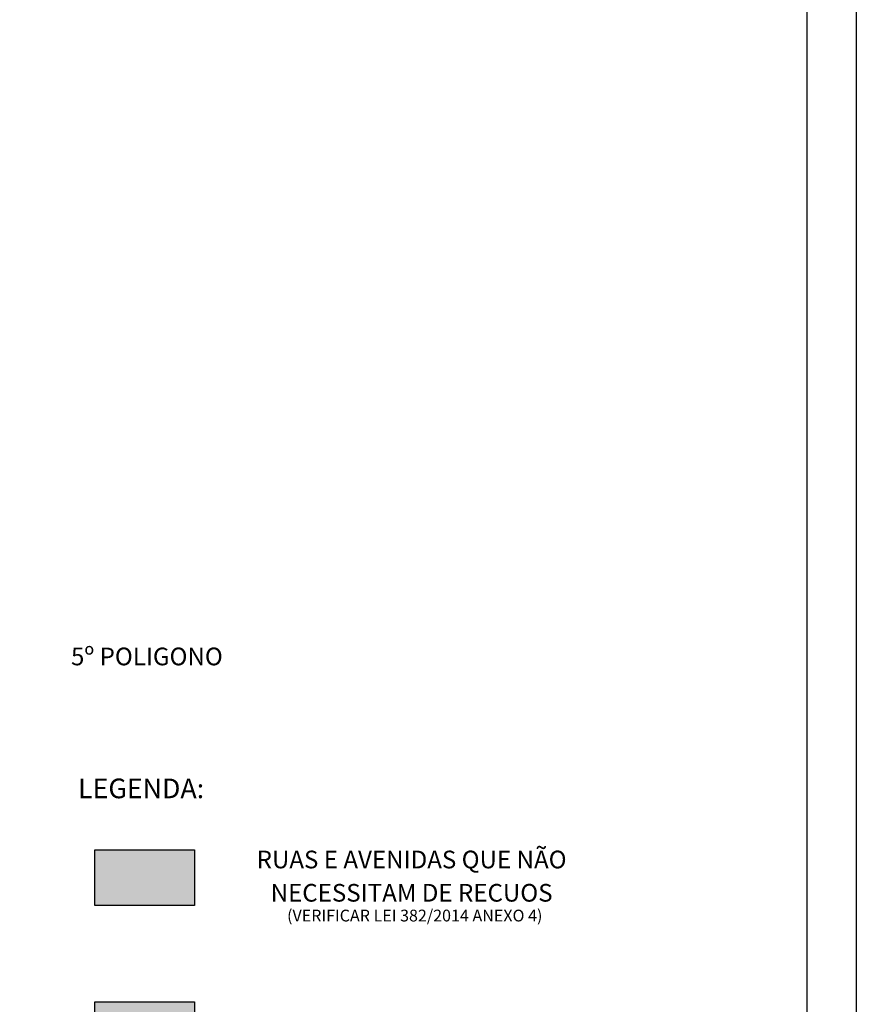
# Model space of a CAD drawing. Units: millimetres. Extents: x 2890 to 9063, y -132 to 4549.
# Drawn here: x 8211 to 9063, y 1773 to 2776 of the extents above; entities that cross this region are included whole.
import ezdxf
from ezdxf.enums import TextEntityAlignment as Align

# ---------------------------------------------------------------- set-up
doc = ezdxf.new("R2010")
doc.units = ezdxf.units.MM
doc.linetypes.add('CENTER', pattern=[50.8, 31.75, -6.35, 6.35, -6.35])
doc.linetypes.add('CONTÍNUO', pattern=[0])
for name, color, linetype in [('001pena01cor007', 30, 'CONTINUOUS'), ('bordas', 1, 'CONTINUOUS'), ('LEGENDA', 2, 'CONTINUOUS'), ('RUAS COM RECUOS', 6, 'CONTINUOUS'), ('RUAS_SEM_RECUO', 150, 'CONTINUOUS'), ('TEXTO LOTEAMENTO', 2, 'CONTINUOUS'), ('TEXTO QUADRAS', 2, 'CONTÍNUO')]:
    doc.layers.add(name, color=color, linetype=linetype)
doc.styles.get("Standard").update_dxf_attribs({"font": 'arial.ttf'})

msp = doc.modelspace()

# ---------------------------------------------------------------- hatches: boundary and pattern name
at = {"layer": 'RUAS COM RECUOS'}
h = msp.add_hatch(color=256, dxfattribs=at)
h.dxf.hatch_style = 1
h.paths.add_polyline_path([(8287.6, 1775.7), (8287.6, 1719.1), (8389.1, 1719.1), (8389.1, 1775.7)])
at = {"layer": 'RUAS_SEM_RECUO'}
msp.add_hatch(color=256, dxfattribs=at).paths.add_polyline_path([(8287.6, 1930.3), (8287.6, 1873.7), (8389.1, 1873.7), (8389.1, 1930.3)])

# ---------------------------------------------------------------- linework, layer by layer
at = {"layer": '001pena01cor007', "linetype": 'CENTER'}
msp.add_open_spline([(6890.8, 2781.8), (6892.1, 2781.8), (6893.3, 2781.9), (6894.6, 2781.9), (6894.6, 2781.9), (6894.6, 2781.9), (6894.6, 2781.9), (6928.8, 2783.2), (6963, 2784.7), (7043.9, 2788.7), (7090.6, 2791.3), (7137.3, 2793.8), (7137.3, 2793.8), (7137.3, 2793.8), (7137.3, 2793.8), (7138.9, 2793.9), (7140.6, 2794), (7142.2, 2794.1), (7202.2, 2809.5), (7262.2, 2824.9), (7322.2, 2840.3), (7391.5, 2865.6), (7460.7, 2891), (7529.9, 2916.3), (7747.7, 2987.8), (7965.5, 3059.2), (8183.3, 3130.6), (8183.5, 3130.7), (8183.8, 3130.8), (8184, 3130.8)], degree=3, knots=[0, 0, 0, 0, 3.829653, 3.829653, 3.829653, 3.829796, 3.829796, 3.829796, 106.470229, 106.470229, 246.711239, 246.711239, 246.711239, 246.711242, 246.711242, 246.711242, 251.612034, 251.612034, 251.612034, 252.612034, 252.612034, 252.612034, 253.612034, 253.612034, 253.612034, 254.612034, 254.612034, 254.612034, 254.613137, 254.613137, 254.613137, 254.613137], dxfattribs=at)
at = {"layer": 'bordas'}
for p, q in [((9062.8, -132.1), (9062.8, 4548.6)), ((9012.8, -82.1), (9012.8, 4498.6))]:
    msp.add_line(p, q, dxfattribs=at)
at = {"layer": 'RUAS COM RECUOS'}
msp.add_lwpolyline([(8287.6, 1775.7), (8389.1, 1775.7), (8389.1, 1719.1), (8287.6, 1719.1)], close=True, dxfattribs=at)
at = {"layer": 'RUAS_SEM_RECUO'}
msp.add_lwpolyline([(8287.6, 1930.3), (8389.1, 1930.3), (8389.1, 1873.7), (8287.6, 1873.7)], close=True, dxfattribs=at)

# ---------------------------------------------------------------- texts
at = {"layer": 'LEGENDA', "color": 2}
msp.add_text('LEGENDA:', height=20, dxfattribs=at).set_placement((8334.6, 2003), align=Align.TOP_CENTER)
at = {"layer": 'LEGENDA'}
for s, p in [('RUAS E AVENIDAS QUE NÃO', (8610, 1929.6)), ('NECESSITAM DE RECUOS', (8610, 1895.7))]:
    msp.add_text(s, height=18, dxfattribs=at).set_placement(p, align=Align.TOP_CENTER)
at = {"layer": 'TEXTO LOTEAMENTO'}
msp.add_text('(VERIFICAR LEI 382/2014 ANEXO 4)', height=12, dxfattribs=at).set_placement((8613.2, 1857.5), align=Align.CENTER)
at = {"layer": 'TEXTO QUADRAS'}
msp.add_text('5º POLIGONO', height=18, dxfattribs=at).set_placement((8340.5, 2118.4), align=Align.CENTER)

doc.saveas('drawing.dxf')
